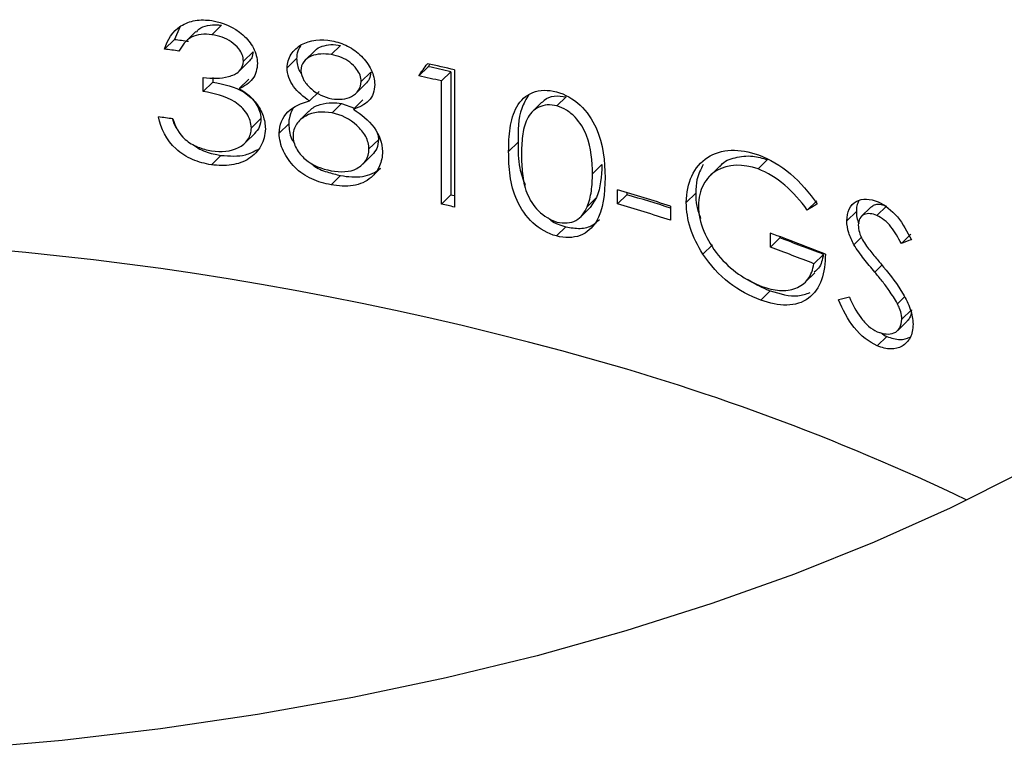
# Model space of a CAD drawing. Units: millimetres. Extents: x 2 to 146, y 2 to 102.
# Drawn here: x 114 to 119, y 31 to 34 of the extents above; entities that cross this region are included whole.
import ezdxf

# ---------------------------------------------------------------- set-up
doc = ezdxf.new("R2010")
doc.units = ezdxf.units.MM
doc.header["$LTSCALE"] = 0.5

msp = doc.modelspace()

# ---------------------------------------------------------------- linework, layer by layer
at = {"color": 7, "linetype": 'Continuous', "lineweight": 25}
for p, q in [((115.0703, 34.3606), (115.0423, 34.2994)), ((115.2763, 34.3707), (115.2287, 34.3241)), ((115.0423, 34.2994), (114.9943, 34.2526)), ((115.1491, 34.3391), (115.1012, 34.2923)), ((115.8664, 34.271), (115.8193, 34.2251)), ((115.4321, 34.2398), (115.3846, 34.1935)), ((115.6483, 34.2057), (115.601, 34.1595)), ((115.7381, 34.2441), (115.6909, 34.1981)), ((115.3631, 34.1428), (115.4105, 34.1891)), ((116.3001, 34.1655), (116.2532, 34.1198)), ((115.1856, 34.0426), (115.1856, 34.1124)), ((115.2333, 34.1122), (115.2333, 34.0892)), ((115.4112, 34.1029), (115.3637, 34.0565)), ((116.0156, 34.1378), (115.9686, 34.0919)), ((116.4126, 34.1405), (116.3658, 34.0949)), ((116.4126, 34.1405), (116.4126, 33.5299)), ((116.431, 34.1497), (116.431, 33.4694)), ((115.2333, 34.0892), (115.1856, 34.0426)), ((115.9427, 34.0336), (115.9898, 34.0796)), ((116.3658, 33.4843), (116.3658, 34.0949)), ((115.7592, 34.0418), (115.712, 33.9958)), ((116.9844, 34.0163), (116.9377, 33.9708)), ((115.8708, 33.9824), (115.8237, 33.9364)), ((115.8708, 33.9824), (115.935, 33.9603)), ((115.9765, 34.0009), (115.9295, 33.955)), ((116.864, 33.9893), (116.8173, 33.9438)), ((115.4716, 33.9084), (115.4242, 33.8621)), ((115.7094, 33.9441), (115.6623, 33.8981)), ((115.6092, 33.8818), (115.5619, 33.8356)), ((115.3931, 33.7878), (115.4407, 33.8343)), ((116.0538, 33.8035), (116.0068, 33.7576)), ((116.7454, 33.7904), (116.6987, 33.7449)), ((115.2734, 33.7256), (115.2257, 33.6791)), ((115.9756, 33.682), (116.0227, 33.7279)), ((117.1609, 33.6796), (117.1142, 33.634)), ((117.7437, 33.6709), (117.6967, 33.625)), ((117.9814, 33.7046), (117.9343, 33.6587)), ((115.8657, 33.6257), (115.8186, 33.5797)), ((116.0642, 33.6617), (116.0173, 33.6158)), ((116.4126, 33.5299), (116.3658, 33.4843)), ((117.2384, 33.4847), (117.2384, 33.5545)), ((117.2851, 33.5302), (117.2384, 33.4847)), ((117.2851, 33.5406), (117.2851, 33.5302)), ((117.6258, 33.5385), (117.579, 33.4928)), ((117.1345, 33.516), (117.0878, 33.4705)), ((117.1345, 33.516), (117.1024, 33.4668)), ((117.5011, 33.4739), (117.5011, 33.4042)), ((118.2254, 33.5005), (118.1781, 33.4544)), ((118.4936, 33.4693), (118.446, 33.4229)), ((118.5707, 33.4744), (118.5231, 33.4279)), ((117.0563, 33.4208), (117.103, 33.4664)), ((118.4219, 33.4472), (118.3744, 33.4009)), ((116.9823, 33.3714), (116.9356, 33.3259)), ((117.9954, 33.2701), (117.9954, 33.3399)), ((118.0425, 33.3225), (118.0425, 33.3161)), ((118.6923, 33.3347), (118.6445, 33.288)), ((117.7081, 33.2822), (117.6613, 33.2364)), ((118.0425, 33.3161), (117.9954, 33.2701)), ((118.4472, 33.3193), (118.4098, 33.2828)), ((118.2583, 33.2348), (118.2111, 33.1886)), ((118.1685, 33.0971), (118.2157, 33.1432)), ((117.9952, 33.0541), (117.9481, 33.0082)), ((118.6588, 33.0234), (118.6249, 32.9902)), ((118.6949, 32.9604), (118.6471, 32.9137)), ((118.6264, 32.8572), (118.6742, 32.9039)), ((118.573, 32.8279), (118.5253, 32.7814))]:
    msp.add_line(p, q, dxfattribs=at)
at = {"color": 8, "linetype": 'Continuous', "lineweight": 25}
msp.add_line((118.5482, 33.1818), (118.5127, 33.1472), dxfattribs=at)
at = {"color": 7, "linetype": 'Continuous', "lineweight": 25, "flags": 128}
for points in [[(116.4126, 33.5299), (116.4207, 33.5281), (116.4289, 33.5262), (116.431, 33.5257)], [(119.2453, 32.1566), (118.8868, 31.9771), (118.5099, 31.8081), (118.1155, 31.6499), (117.705, 31.503), (117.2795, 31.3678), (116.8404, 31.2449), (116.3888, 31.1345), (115.9262, 31.0369), (115.454, 30.9525), (114.9735, 30.8815), (114.4862, 30.8242), (113.9936, 30.7806)]]:
    msp.add_lwpolyline(points, dxfattribs=at)
at = {"color": 7, "linetype": 'Continuous', "lineweight": 25}
for centre, radius, start, end in [((112.8083, 17.7907), 16.6591, 82.04839, 82.29348), ((112.8038, 17.8959), 16.5027, 82.12458, 82.37225), ((113.1262, 19.8187), 14.7072, 77.01416, 77.55243), ((113.1143, 19.5648), 14.9442, 77.24955, 77.69127), ((113.1072, 19.6641), 14.7941, 77.2758, 77.72214), ((112.7995, 17.5239), 16.5348, 82.23076, 82.47831), ((113.5903, 21.1811), 12.8999, 72.35207, 73.57247), ((113.5886, 20.9827), 13.0807, 72.59618, 73.5851), ((113.1386, 19.1928), 14.6512, 77.01365, 77.2755), ((113.5903, 21.1114), 12.8999, 72.35207, 73.57247), ((114.1051, 22.7175), 11.3124, 68.40535, 69.88562), ((112.7465, 17.2852), 16.0346, 74.75797, 113.26016), ((114.0887, 22.4887), 11.5267, 68.79292, 69.93955), ((114.0827, 22.5879), 11.3763, 68.72195, 69.88314), ((114.0178, 21.6679), 11.4721, 64.43167, 75.12965)]:
    msp.add_arc(centre, radius, start, end, dxfattribs=at)
for centre, major_axis, ratio, start_param, end_param in [((112.6917, 30.9525), (9.1141, 12.2227), 0.066269, 5.023559, 5.028668), ((112.6917, 30.9525), (9.2137, 12.3563), 0.066269, 5.024488, 5.025485), ((112.6917, 28.5171), (9.1308, 6.642), 0.089206, 0.856221, 0.862981), ((112.6917, 28.3955), (9.11, 5.4162), 0.157866, 0.761647, 0.76887), ((112.6917, 28.4628), (9.0958, 4.4076), 0.225535, 0.790033, 0.797491)]:
    msp.add_ellipse(centre, major_axis=major_axis, ratio=ratio, start_param=start_param, end_param=end_param, dxfattribs=at)
for points, knots in [([(114.9943, 34.2526), (115.0077, 34.2986), (115.0327, 34.3411), (115.0958, 34.3802), (115.12, 34.3896), (115.1721, 34.3985), (115.2, 34.3977), (115.2277, 34.3941)], [0, 0, 0, 0, 0.5, 0.5, 0.75, 0.75, 1, 1, 1, 1]), ([(115.152, 34.3365), (115.1557, 34.3418), (115.1681, 34.3589), (115.2066, 34.3713), (115.2459, 34.3744), (115.2695, 34.3715), (115.2763, 34.3707)], [0, 0, 0, 0, 0.154792, 0.507058, 0.857596, 1, 1, 1, 1]), ([(115.2277, 34.3941), (115.2835, 34.3843), (115.3388, 34.3617), (115.4039, 34.3038), (115.4214, 34.2817), (115.4466, 34.233), (115.4525, 34.2075), (115.4538, 34.1821)], [0, 0, 0, 0, 0.5, 0.5, 0.75, 0.75, 1, 1, 1, 1]), ([(115.2287, 34.3241), (115.1928, 34.3284), (115.1564, 34.3266), (115.0989, 34.2963), (115.08, 34.2702), (115.065, 34.2429)], [0, 0, 0, 0, 0.5, 0.5, 1, 1, 1, 1]), ([(115.3846, 34.1935), (115.3844, 34.2037), (115.3826, 34.2144), (115.3787, 34.2246), (115.3748, 34.2348), (115.3687, 34.2448), (115.3615, 34.2539), (115.3511, 34.2669), (115.3381, 34.2786), (115.324, 34.2884), (115.3102, 34.2979), (115.295, 34.3056), (115.2795, 34.3113), (115.2629, 34.3174), (115.2457, 34.3213), (115.2287, 34.3241)], [0, 0, 0, 0, 0.0000357204, 0.0000357204, 0.0000357204, 0.0000716155, 0.0000716155, 0.0000716155, 0.0001233198, 0.0001233198, 0.0001233198, 0.0001735133, 0.0001735133, 0.0001735133, 0.0002266517, 0.0002266517, 0.0002266517, 0.0002266517]), ([(115.601, 34.1595), (115.6022, 34.184), (115.6086, 34.2071), (115.6338, 34.2463), (115.6513, 34.2629), (115.714, 34.2982), (115.7689, 34.3028), (115.8231, 34.2941)], [0, 0, 0, 0, 0.25, 0.25, 0.5, 0.5, 1, 1, 1, 1]), ([(115.6673, 34.2684), (115.6608, 34.2569), (115.6499, 34.2378), (115.6488, 34.2148), (115.6483, 34.2057)], [0, 0, 0, 0, 0.601151, 1, 1, 1, 1]), ([(115.7383, 34.2439), (115.7387, 34.2444), (115.7466, 34.2556), (115.7742, 34.2679), (115.8175, 34.2779), (115.8499, 34.2733), (115.8664, 34.271)], [0, 0, 0, 0, 0.015501, 0.331436, 0.660007, 1, 1, 1, 1]), ([(115.8231, 34.2941), (115.8498, 34.2883), (115.876, 34.2803), (115.9262, 34.2539), (115.9494, 34.2376), (115.9894, 34.1975), (116.0057, 34.1748), (116.0292, 34.126), (116.0343, 34.1011), (116.0354, 34.0763)], [0, 0, 0, 0, 0.25, 0.25, 0.5, 0.5, 0.75, 0.75, 1, 1, 1, 1]), ([(115.4321, 34.2398), (115.431, 34.2292), (115.429, 34.2097), (115.4158, 34.1959), (115.4098, 34.1897)], [0, 0, 0, 0, 0.544773, 1, 1, 1, 1]), ([(115.6483, 34.2057), (115.65, 34.1842), (115.6521, 34.1572), (115.6693, 34.1335), (115.6728, 34.1286)], [0, 0, 0, 0, 0.7947395, 1, 1, 1, 1]), ([(115.8193, 34.2251), (115.7843, 34.2308), (115.7489, 34.2305), (115.7058, 34.2109), (115.6928, 34.2018), (115.674, 34.1778), (115.6697, 34.1627), (115.6693, 34.1466)], [0, 0, 0, 0, 0.5, 0.5, 0.75, 0.75, 1, 1, 1, 1]), ([(115.9686, 34.0919), (115.9682, 34.1022), (115.9664, 34.1129), (115.9624, 34.1232), (115.9585, 34.1336), (115.9526, 34.1437), (115.9456, 34.153), (115.9361, 34.1659), (115.9245, 34.178), (115.9114, 34.1878), (115.8987, 34.1973), (115.8844, 34.2049), (115.8699, 34.2107), (115.8534, 34.2173), (115.8363, 34.2216), (115.8193, 34.2251)], [0, 0, 0, 0, 0.0000357189, 0.0000357189, 0.0000357189, 0.0000713629, 0.0000713629, 0.0000713629, 0.0001204529, 0.0001204529, 0.0001204529, 0.0001679166, 0.0001679166, 0.0001679166, 0.0002217282, 0.0002217282, 0.0002217282, 0.0002217282]), ([(115.1856, 34.1124), (115.229, 34.1067), (115.2722, 34.1063), (115.3311, 34.1217), (115.3497, 34.1296), (115.3767, 34.1562), (115.3835, 34.1741), (115.3846, 34.1935)], [0, 0, 0, 0, 0.5, 0.5, 0.75, 0.75, 1, 1, 1, 1]), ([(115.4538, 34.1821), (115.4528, 34.1539), (115.4461, 34.1266), (115.4142, 34.0836), (115.3899, 34.0683), (115.3637, 34.0565)], [0, 0, 0, 0, 0.5, 0.5, 1, 1, 1, 1]), ([(115.712, 33.9958), (115.682, 34.0159), (115.6534, 34.039), (115.613, 34.0957), (115.6023, 34.128), (115.601, 34.1595)], [0, 0, 0, 0, 0.5, 0.5, 1, 1, 1, 1]), ([(115.6693, 34.1466), (115.67, 34.13), (115.6751, 34.113), (115.6941, 34.0818), (115.7072, 34.0677), (115.7499, 34.0302), (115.786, 34.014), (115.822, 34.0065)], [0, 0, 0, 0, 0.25, 0.25, 0.5, 0.5, 1, 1, 1, 1]), ([(116.0156, 34.1378), (116.014, 34.1258), (116.0109, 34.1033), (115.9961, 34.0875), (115.9893, 34.0801)], [0, 0, 0, 0, 0.53435, 1, 1, 1, 1]), ([(115.2333, 34.0892), (115.287, 34.0787), (115.3421, 34.0676), (115.4133, 34.022), (115.4335, 34.0022), (115.463, 33.9577), (115.4703, 33.9327), (115.4716, 33.9084)], [0, 0, 0, 0, 0.5, 0.5, 0.75, 0.75, 1, 1, 1, 1]), ([(115.3637, 34.0565), (115.3763, 34.0492), (115.3889, 34.0416), (115.4003, 34.0327), (115.4092, 34.0259), (115.4176, 34.0185), (115.4253, 34.0107), (115.4333, 34.0026), (115.4403, 33.9938), (115.4473, 33.9851)], [0, 0, 0, 0, 0.0000436761, 0.0000436761, 0.0000436761, 0.0000772134, 0.0000772134, 0.0000772134, 0.0001116289, 0.0001116289, 0.0001116289, 0.0001116289]), ([(115.822, 34.0065), (115.8576, 34.0008), (115.8928, 34.0031), (115.9487, 34.0325), (115.9669, 34.0595), (115.9686, 34.0919)], [0, 0, 0, 0, 0.5, 0.5, 1, 1, 1, 1]), ([(116.0354, 34.0763), (116.0342, 34.0461), (116.0254, 34.0176), (115.9864, 33.9766), (115.9586, 33.9643), (115.9295, 33.955)], [0, 0, 0, 0, 0.5, 0.5, 1, 1, 1, 1]), ([(115.4242, 33.8621), (115.4229, 33.8863), (115.4157, 33.9112), (115.3861, 33.9557), (115.3659, 33.9756), (115.2951, 34.0209), (115.2394, 34.0322), (115.1856, 34.0426)], [0, 0, 0, 0, 0.25, 0.25, 0.5, 0.5, 1, 1, 1, 1]), ([(116.6987, 33.7449), (116.699, 33.7844), (116.7007, 33.8234), (116.7115, 33.8986), (116.7215, 33.9354), (116.7576, 33.9978), (116.7838, 34.0237), (116.8529, 34.0509), (116.894, 34.0517), (116.9356, 34.0411)], [0, 0, 0, 0, 0.25, 0.25, 0.5, 0.5, 0.75, 0.75, 1, 1, 1, 1]), ([(116.7987, 34.0273), (116.7856, 34.005), (116.7456, 33.9372), (116.7455, 33.8494), (116.7454, 33.7904)], [0, 0, 0, 0, 0.3289, 1, 1, 1, 1]), ([(116.8656, 33.9878), (116.8687, 33.9917), (116.8826, 34.009), (116.9238, 34.0241), (116.9639, 34.0189), (116.9844, 34.0163)], [0, 0, 0, 0, 0.125221, 0.553251, 1, 1, 1, 1]), ([(116.9356, 34.0411), (116.9774, 34.0292), (117.0185, 34.0068), (117.0864, 33.9431), (117.1132, 33.903), (117.1684, 33.7805), (117.1754, 33.6963), (117.1764, 33.6159)], [0, 0, 0, 0, 0.25, 0.25, 0.5, 0.5, 1, 1, 1, 1]), ([(115.4473, 33.9851), (115.4617, 33.9653), (115.474, 33.9442), (115.4893, 33.9009), (115.4925, 33.8786), (115.4932, 33.8567)], [0, 0, 0, 0, 0.5, 0.5, 1, 1, 1, 1]), ([(115.5619, 33.8356), (115.563, 33.8763), (115.5768, 33.9144), (115.6333, 33.9685), (115.6719, 33.9844), (115.712, 33.9958)], [0, 0, 0, 0, 0.5, 0.5, 1, 1, 1, 1]), ([(115.6293, 33.957), (115.6215, 33.9406), (115.6103, 33.917), (115.6095, 33.89), (115.6092, 33.8818)], [0, 0, 0, 0, 0.697584, 1, 1, 1, 1]), ([(115.7101, 33.9435), (115.7112, 33.945), (115.7234, 33.9618), (115.7631, 33.9799), (115.8185, 33.9899), (115.8556, 33.9846), (115.8708, 33.9824)], [0, 0, 0, 0, 0.034153, 0.395202, 0.75183, 1, 1, 1, 1]), ([(116.9377, 33.9708), (116.9216, 33.9743), (116.9056, 33.9769), (116.8751, 33.9744), (116.8608, 33.9703), (116.8215, 33.9528), (116.8026, 33.9308), (116.7772, 33.8803), (116.7711, 33.8507), (116.7639, 33.7909), (116.7627, 33.7601), (116.7627, 33.7289)], [0, 0, 0, 0, 0.125, 0.125, 0.25, 0.25, 0.5, 0.5, 0.75, 0.75, 1, 1, 1, 1]), ([(117.1142, 33.634), (117.1133, 33.6963), (117.109, 33.7606), (117.0711, 33.8568), (117.0533, 33.889), (117.015, 33.928), (117.0006, 33.9399), (116.9706, 33.9591), (116.9542, 33.9655), (116.9377, 33.9708)], [0, 0, 0, 0, 0.5, 0.5, 0.75, 0.75, 0.875, 0.875, 1, 1, 1, 1]), ([(115.2257, 33.6791), (115.1941, 33.6844), (115.1629, 33.6921), (115.103, 33.718), (115.0747, 33.736), (115.0023, 33.8018), (114.9768, 33.8594), (114.964, 33.9164)], [0, 0, 0, 0, 0.25, 0.25, 0.5, 0.5, 1, 1, 1, 1]), ([(115.0335, 33.9071), (115.037, 33.8915), (115.0412, 33.8732), (115.0543, 33.8582), (115.0562, 33.856)], [0, 0, 0, 0, 0.85183, 1, 1, 1, 1]), ([(115.4716, 33.9084), (115.4702, 33.8937), (115.4676, 33.8653), (115.4491, 33.8446), (115.4403, 33.8347)], [0, 0, 0, 0, 0.518662, 1, 1, 1, 1]), ([(115.8237, 33.9364), (115.7767, 33.9444), (115.7297, 33.9411), (115.6748, 33.9106), (115.6588, 33.8975), (115.6363, 33.8636), (115.6311, 33.8433), (115.6303, 33.8218)], [0, 0, 0, 0, 0.5, 0.5, 0.75, 0.75, 1, 1, 1, 1]), ([(116.0068, 33.7576), (116.006, 33.7782), (116.0012, 33.7996), (115.9795, 33.8392), (115.9643, 33.8577), (115.9131, 33.9061), (115.8685, 33.9271), (115.8237, 33.9364)], [0, 0, 0, 0, 0.25, 0.25, 0.5, 0.5, 1, 1, 1, 1]), ([(115.9295, 33.955), (115.9679, 33.9293), (116.0047, 33.9005), (116.059, 33.8278), (116.0723, 33.7856), (116.0735, 33.7453)], [0, 0, 0, 0, 0.5, 0.5, 1, 1, 1, 1]), ([(115.2269, 33.7487), (115.2744, 33.7424), (115.3224, 33.7442), (115.3789, 33.7738), (115.3951, 33.7869), (115.4183, 33.8206), (115.4236, 33.8408), (115.4242, 33.8621)], [0, 0, 0, 0, 0.5, 0.5, 0.75, 0.75, 1, 1, 1, 1]), ([(115.6092, 33.8818), (115.6108, 33.8567), (115.613, 33.8226), (115.6329, 33.7915), (115.6382, 33.7833)], [0, 0, 0, 0, 0.737291, 1, 1, 1, 1]), ([(115.4932, 33.8567), (115.4919, 33.8266), (115.4856, 33.7976), (115.4572, 33.7475), (115.4371, 33.7257), (115.3872, 33.6938), (115.3573, 33.6831), (115.2937, 33.6735), (115.2596, 33.6749), (115.2257, 33.6791)], [0, 0, 0, 0, 0.25, 0.25, 0.5, 0.5, 0.75, 0.75, 1, 1, 1, 1]), ([(115.8186, 33.5797), (115.7864, 33.5864), (115.7545, 33.5948), (115.6924, 33.623), (115.6632, 33.6424), (115.616, 33.6906), (115.5969, 33.7183), (115.5691, 33.7755), (115.5629, 33.806), (115.5619, 33.8356)], [0, 0, 0, 0, 0.25, 0.25, 0.5, 0.5, 0.75, 0.75, 1, 1, 1, 1]), ([(115.6303, 33.8218), (115.6313, 33.801), (115.6363, 33.7798), (115.6577, 33.74), (115.6731, 33.7215), (115.7276, 33.6752), (115.7742, 33.6587), (115.8193, 33.6494)], [0, 0, 0, 0, 0.25, 0.25, 0.5, 0.5, 1, 1, 1, 1]), ([(116.0467, 33.8375), (116.0493, 33.8305), (116.0536, 33.819), (116.0537, 33.8078), (116.0538, 33.8035)], [0, 0, 0, 0, 0.619702, 1, 1, 1, 1]), ([(115.0963, 33.8044), (115.1151, 33.7892), (115.1359, 33.7763), (115.1802, 33.758), (115.2037, 33.7525), (115.2269, 33.7487)], [0, 0, 0, 0, 0.5, 0.5, 1, 1, 1, 1]), ([(115.1365, 33.7786), (115.1469, 33.7711), (115.1794, 33.7476), (115.2285, 33.7335), (115.2639, 33.7273), (115.2734, 33.7256)], [0, 0, 0, 0, 0.257863, 0.802201, 1, 1, 1, 1]), ([(116.0538, 33.8035), (116.0524, 33.7881), (116.0496, 33.7589), (116.0309, 33.7382), (116.0221, 33.7284)], [0, 0, 0, 0, 0.52568, 1, 1, 1, 1]), ([(116.7454, 33.7904), (116.7451, 33.7481), (116.7447, 33.6782), (116.7703, 33.6064), (116.7804, 33.5782)], [0, 0, 0, 0, 0.6063146, 1, 1, 1, 1]), ([(115.2734, 33.7256), (115.3157, 33.7224), (115.3832, 33.7173), (115.436, 33.745), (115.4557, 33.7553)], [0, 0, 0, 0, 0.627947, 1, 1, 1, 1]), ([(115.8193, 33.6494), (115.8651, 33.6416), (115.9117, 33.6414), (115.965, 33.6708), (115.9803, 33.6838), (116.0013, 33.7168), (116.0063, 33.7367), (116.0068, 33.7576)], [0, 0, 0, 0, 0.5, 0.5, 0.75, 0.75, 1, 1, 1, 1]), ([(116.0735, 33.7453), (116.0729, 33.7198), (116.069, 33.6949), (116.05, 33.6512), (116.035, 33.6321), (116.0173, 33.6158)], [0, 0, 0, 0, 0.5, 0.5, 1, 1, 1, 1]), ([(116.9356, 33.3259), (116.8941, 33.3377), (116.8531, 33.36), (116.7847, 33.4223), (116.7584, 33.4622), (116.7221, 33.5424), (116.7122, 33.5841), (116.7005, 33.6652), (116.699, 33.7051), (116.6987, 33.7449)], [0, 0, 0, 0, 0.25, 0.25, 0.5, 0.5, 0.75, 0.75, 1, 1, 1, 1]), ([(116.7627, 33.7289), (116.7627, 33.698), (116.7639, 33.667), (116.7706, 33.6043), (116.7763, 33.5726), (116.8019, 33.5077), (116.821, 33.476), (116.8728, 33.4244), (116.9049, 33.4055), (116.9377, 33.3951)], [0, 0, 0, 0, 0.25, 0.25, 0.5, 0.5, 0.75, 0.75, 1, 1, 1, 1]), ([(117.579, 33.4928), (117.5796, 33.5405), (117.5879, 33.5851), (117.6243, 33.6613), (117.6508, 33.693), (117.7175, 33.7368), (117.7578, 33.7493), (117.8439, 33.7529), (117.8903, 33.7437), (117.9363, 33.7277)], [0, 0, 0, 0, 0.25, 0.25, 0.5, 0.5, 0.75, 0.75, 1, 1, 1, 1]), ([(117.7453, 33.6696), (117.7472, 33.6723), (117.7641, 33.6971), (117.8213, 33.7174), (117.9003, 33.7278), (117.9566, 33.7116), (117.9814, 33.7046)], [0, 0, 0, 0, 0.041453, 0.37456, 0.725253, 1, 1, 1, 1]), ([(117.9363, 33.7277), (117.9917, 33.7069), (118.0465, 33.6762), (118.145, 33.5923), (118.1886, 33.5399), (118.2275, 33.4848)], [0, 0, 0, 0, 0.5, 0.5, 1, 1, 1, 1]), ([(115.718, 33.6886), (115.7221, 33.6846), (115.7444, 33.6627), (115.7979, 33.6421), (115.8437, 33.631), (115.8657, 33.6257)], [0, 0, 0, 0, 0.105184, 0.570789, 1, 1, 1, 1]), ([(117.6628, 33.68), (117.6504, 33.6561), (117.6285, 33.6142), (117.6266, 33.5612), (117.6258, 33.5385)], [0, 0, 0, 0, 0.5710251, 1, 1, 1, 1]), ([(117.9343, 33.6587), (117.8601, 33.6844), (117.7861, 33.6832), (117.7019, 33.6339), (117.6796, 33.6099), (117.6476, 33.5503), (117.6402, 33.5144), (117.6393, 33.4757)], [0, 0, 0, 0, 0.5, 0.5, 0.75, 0.75, 1, 1, 1, 1]), ([(116.0173, 33.6158), (115.9923, 33.5958), (115.9623, 33.581), (115.8934, 33.5703), (115.8559, 33.5736), (115.8186, 33.5797)], [0, 0, 0, 0, 0.5, 0.5, 1, 1, 1, 1]), ([(115.8657, 33.6257), (115.903, 33.6196), (115.9405, 33.6162), (116.0091, 33.6268), (116.0393, 33.6416), (116.0642, 33.6617)], [0, 0, 0, 0, 0.5, 0.5, 1, 1, 1, 1]), ([(117.1764, 33.6159), (117.1754, 33.5365), (117.1693, 33.4567), (117.1133, 33.3659), (117.0875, 33.3411), (117.0183, 33.3155), (116.9776, 33.3151), (116.9356, 33.3259)], [0, 0, 0, 0, 0.5, 0.5, 0.75, 0.75, 1, 1, 1, 1]), ([(117.0878, 33.4705), (117.0926, 33.4829), (117.0971, 33.4954), (117.1005, 33.5086), (117.1038, 33.5218), (117.1066, 33.5353), (117.1085, 33.5491), (117.1125, 33.5767), (117.1139, 33.6052), (117.1142, 33.634)], [0, 0, 0, 0, 0.0000507725, 0.0000507725, 0.0000507725, 0.0001015193, 0.0001015193, 0.0001015193, 0.0002026853, 0.0002026853, 0.0002026853, 0.0002026853]), ([(118.1781, 33.4544), (118.1451, 33.5), (118.1082, 33.5431), (118.0259, 33.6129), (117.9805, 33.6405), (117.9343, 33.6587)], [0, 0, 0, 0, 0.5, 0.5, 1, 1, 1, 1]), ([(117.6258, 33.5385), (117.6261, 33.5173), (117.6268, 33.4763), (117.6423, 33.4337), (117.6498, 33.4131)], [0, 0, 0, 0, 0.516385, 1, 1, 1, 1]), ([(116.9377, 33.3951), (116.9723, 33.3871), (117.0058, 33.3894), (117.0587, 33.4169), (117.0759, 33.4424), (117.0878, 33.4705)], [0, 0, 0, 0, 0.5, 0.5, 1, 1, 1, 1]), ([(117.6613, 33.2364), (117.6356, 33.2775), (117.6135, 33.3205), (117.5857, 33.407), (117.5801, 33.4507), (117.579, 33.4928)], [0, 0, 0, 0, 0.5, 0.5, 1, 1, 1, 1]), ([(117.6393, 33.4757), (117.6402, 33.4348), (117.6487, 33.3919), (117.6831, 33.308), (117.7079, 33.267), (117.7967, 33.1582), (117.8757, 33.105), (117.9532, 33.0761)], [0, 0, 0, 0, 0.25, 0.25, 0.5, 0.5, 1, 1, 1, 1]), ([(118.3744, 33.4009), (118.3752, 33.4224), (118.3784, 33.4427), (118.3943, 33.4761), (118.4062, 33.4892), (118.4359, 33.5053), (118.4534, 33.5089), (118.4901, 33.5082), (118.5098, 33.5025), (118.5293, 33.495)], [0, 0, 0, 0, 0.25, 0.25, 0.5, 0.5, 0.75, 0.75, 1, 1, 1, 1]), ([(118.4336, 33.5004), (118.4299, 33.4924), (118.4226, 33.4768), (118.4221, 33.4569), (118.4219, 33.4472)], [0, 0, 0, 0, 0.514931, 1, 1, 1, 1]), ([(118.4947, 33.4681), (118.4972, 33.471), (118.5045, 33.4796), (118.5243, 33.4846), (118.5479, 33.4832), (118.5643, 33.4769), (118.5707, 33.4744)], [0, 0, 0, 0, 0.149672, 0.43625, 0.775687, 1, 1, 1, 1]), ([(118.5293, 33.495), (118.5636, 33.4791), (118.5973, 33.4542), (118.6524, 33.3868), (118.6744, 33.3472), (118.6945, 33.3076)], [0, 0, 0, 0, 0.5, 0.5, 1, 1, 1, 1]), ([(118.4219, 33.4472), (118.4221, 33.4376), (118.4226, 33.4177), (118.4299, 33.3967), (118.4338, 33.3858)], [0, 0, 0, 0, 0.48285, 1, 1, 1, 1]), ([(118.5231, 33.4279), (118.5008, 33.4366), (118.4781, 33.4405), (118.4515, 33.4285), (118.4439, 33.4224), (118.4335, 33.4044), (118.4318, 33.3926), (118.4311, 33.3804)], [0, 0, 0, 0, 0.5, 0.5, 0.75, 0.75, 1, 1, 1, 1]), ([(118.6445, 33.288), (118.629, 33.3168), (118.6127, 33.3459), (118.5735, 33.3969), (118.5484, 33.416), (118.5231, 33.4279)], [0, 0, 0, 0, 0.5, 0.5, 1, 1, 1, 1]), ([(116.8939, 33.4162), (116.8985, 33.412), (116.9243, 33.3888), (116.9561, 33.3792), (116.9823, 33.3714)], [0, 0, 0, 0, 0.17779, 1, 1, 1, 1]), ([(116.9823, 33.3714), (117.0062, 33.3672), (117.0541, 33.3589), (117.1129, 33.3741), (117.1383, 33.3981), (117.1488, 33.408)], [0, 0, 0, 0, 0.3688407, 0.7384139, 1, 1, 1, 1]), ([(118.4098, 33.2828), (118.3993, 33.3021), (118.3899, 33.322), (118.3777, 33.3618), (118.3748, 33.3818), (118.3744, 33.4009)], [0, 0, 0, 0, 0.5, 0.5, 1, 1, 1, 1]), ([(118.4311, 33.3804), (118.4313, 33.3688), (118.433, 33.3565), (118.4365, 33.3442), (118.4401, 33.3319), (118.4457, 33.3194), (118.4522, 33.3077), (118.4583, 33.2965), (118.4654, 33.2858), (118.4725, 33.2752)], [0, 0, 0, 0, 0.0000402095, 0.0000402095, 0.0000402095, 0.000080631, 0.000080631, 0.000080631, 0.0001187558, 0.0001187558, 0.0001187558, 0.0001187558]), ([(118.5127, 33.1472), (118.4947, 33.1687), (118.4769, 33.1906), (118.4594, 33.2128), (118.4507, 33.224), (118.442, 33.2353), (118.4336, 33.2468), (118.4251, 33.2583), (118.417, 33.2704), (118.4098, 33.2828)], [0, 0, 0, 0, 0.0000852925, 0.0000852925, 0.0000852925, 0.0001281527, 0.0001281527, 0.0001281527, 0.0001714396, 0.0001714396, 0.0001714396, 0.0001714396]), ([(118.4725, 33.2752), (118.4856, 33.2571), (118.4999, 33.2401), (118.5141, 33.223), (118.5211, 33.2145), (118.5282, 33.2059), (118.5353, 33.1974), (118.5424, 33.1888), (118.5495, 33.1803), (118.5566, 33.1717)], [0, 0, 0, 0, 0.0000672009, 0.0000672009, 0.0000672009, 0.0001008936, 0.0001008936, 0.0001008936, 0.000134587, 0.000134587, 0.000134587, 0.000134587]), ([(117.9481, 33.0082), (117.8946, 33.0283), (117.8405, 33.0557), (117.7414, 33.1323), (117.6975, 33.1823), (117.6613, 33.2364)], [0, 0, 0, 0, 0.5, 0.5, 1, 1, 1, 1]), ([(118.2685, 33.2359), (118.2674, 33.1904), (118.2628, 33.147), (118.2358, 33.0706), (118.2135, 33.0388), (118.1542, 32.9952), (118.1173, 32.9837), (118.0363, 32.9825), (117.9922, 32.9933), (117.9481, 33.0082)], [0, 0, 0, 0, 0.25, 0.25, 0.5, 0.5, 0.75, 0.75, 1, 1, 1, 1]), ([(118.2583, 33.2348), (118.2533, 33.2095), (118.2458, 33.1725), (118.2207, 33.1525), (118.2128, 33.1462)], [0, 0, 0, 0, 0.685361, 1, 1, 1, 1]), ([(117.9532, 33.0761), (117.9833, 33.0659), (118.0129, 33.058), (118.07, 33.0542), (118.0971, 33.0577), (118.1451, 33.0763), (118.1659, 33.0911), (118.1971, 33.1325), (118.206, 33.1594), (118.2111, 33.1886)], [0, 0, 0, 0, 0.25, 0.25, 0.5, 0.5, 0.75, 0.75, 1, 1, 1, 1]), ([(118.6249, 32.9902), (118.6127, 33.0128), (118.5987, 33.0346), (118.584, 33.0555), (118.5728, 33.0714), (118.5611, 33.0868), (118.5492, 33.1021), (118.5373, 33.1174), (118.525, 33.1323), (118.5127, 33.1472)], [0, 0, 0, 0, 0.0000770278, 0.0000770278, 0.0000770278, 0.0001352962, 0.0001352962, 0.0001352962, 0.000193777, 0.000193777, 0.000193777, 0.000193777]), ([(118.5566, 33.1717), (118.5913, 33.1292), (118.6255, 33.0854), (118.6677, 33.0143), (118.6797, 32.989), (118.6971, 32.9381), (118.7013, 32.9127), (118.7024, 32.8881)], [0, 0, 0, 0, 0.5, 0.5, 0.75, 0.75, 1, 1, 1, 1]), ([(117.8812, 33.1115), (117.9128, 33.0929), (117.9506, 33.0706), (117.9888, 33.0564), (117.9952, 33.0541)], [0, 0, 0, 0, 0.834846, 1, 1, 1, 1]), ([(117.9952, 33.0541), (118.0429, 33.0396), (118.1152, 33.0177), (118.1726, 33.0387), (118.192, 33.0458)], [0, 0, 0, 0, 0.661567, 1, 1, 1, 1]), ([(118.5253, 32.7814), (118.4843, 32.7998), (118.4434, 32.8304), (118.3779, 32.9132), (118.3543, 32.9614), (118.3338, 33.0095)], [0, 0, 0, 0, 0.5, 0.5, 1, 1, 1, 1]), ([(118.3874, 33.0223), (118.4031, 32.9874), (118.4206, 32.9524), (118.4546, 32.9064), (118.4675, 32.8917), (118.4951, 32.8674), (118.5102, 32.8585), (118.5253, 32.8512)], [0, 0, 0, 0, 0.5, 0.5, 0.75, 0.75, 1, 1, 1, 1]), ([(118.6471, 32.9137), (118.6468, 32.9199), (118.6465, 32.9261), (118.6455, 32.9325), (118.6438, 32.9436), (118.6403, 32.9552), (118.6358, 32.9664), (118.6326, 32.9745), (118.6287, 32.9824), (118.6249, 32.9902)], [0, 0, 0, 0, 0.00002126555, 0.00002126555, 0.00002126555, 0.00005847664, 0.00005847664, 0.00005847664, 0.0000849786, 0.0000849786, 0.0000849786, 0.0000849786]), ([(118.6949, 32.9604), (118.6938, 32.9477), (118.6917, 32.9245), (118.679, 32.9108), (118.6733, 32.9047)], [0, 0, 0, 0, 0.551345, 1, 1, 1, 1]), ([(118.5253, 32.8512), (118.5551, 32.8394), (118.5846, 32.8353), (118.6198, 32.8501), (118.6297, 32.8586), (118.6432, 32.8822), (118.6464, 32.8973), (118.6471, 32.9137)], [0, 0, 0, 0, 0.5, 0.5, 0.75, 0.75, 1, 1, 1, 1]), ([(118.7024, 32.8881), (118.7019, 32.8631), (118.6976, 32.8401), (118.6788, 32.8031), (118.6646, 32.7894), (118.6315, 32.7705), (118.6123, 32.7653), (118.5707, 32.7661), (118.548, 32.7723), (118.5253, 32.7814)], [0, 0, 0, 0, 0.25, 0.25, 0.5, 0.5, 0.75, 0.75, 1, 1, 1, 1]), ([(118.5391, 32.848), (118.5476, 32.842), (118.5588, 32.834), (118.5702, 32.8291), (118.573, 32.8279)], [0, 0, 0, 0, 0.755423, 1, 1, 1, 1]), ([(118.573, 32.8279), (118.5954, 32.8202), (118.6376, 32.8055), (118.6714, 32.8182), (118.6873, 32.8241)], [0, 0, 0, 0, 0.531932, 1, 1, 1, 1])]:
    msp.add_open_spline(points, degree=3, knots=knots, dxfattribs=at)
for points in [[(115.0348, 33.9069), (115.0472, 33.8699), (115.0646, 33.8329), (115.0963, 33.8044)], [(117.1609, 33.6796), (117.1603, 33.6217), (117.1535, 33.5656), (117.1345, 33.516)]]:
    msp.add_open_spline(points, degree=3, dxfattribs=at)

doc.saveas('drawing.dxf')
